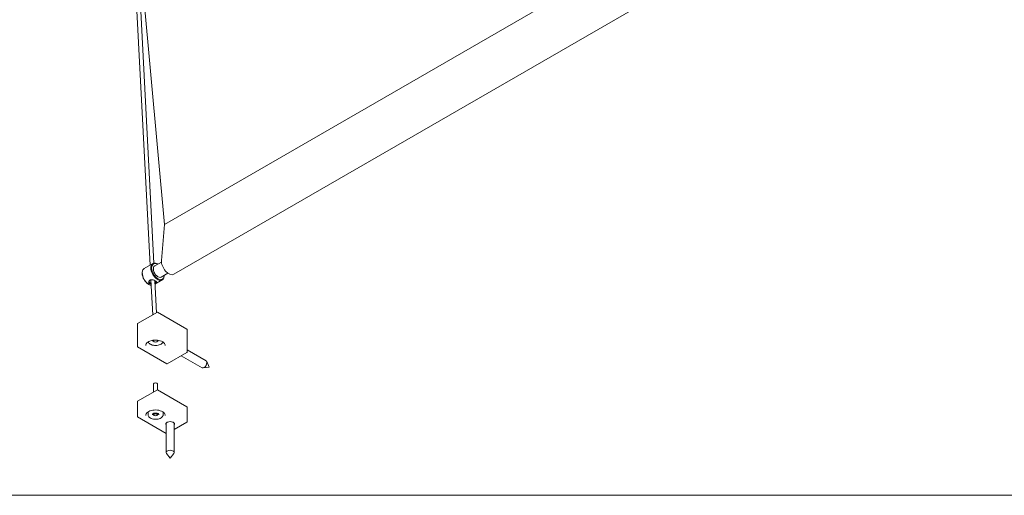
# Model space of a CAD drawing. Units: millimetres. Extents: x 15 to 877, y 15 to 615.
# Drawn here: x 128 to 325, y 15 to 110 of the extents above; entities that cross this region are included whole.
import ezdxf

# ---------------------------------------------------------------- set-up
doc = ezdxf.new("R2010")
doc.units = ezdxf.units.MM
doc.header["$LTSCALE"] = 3
doc.layers.add('Rahmen (ISO)', color=7, linetype='Continuous', lineweight=18)
doc.layers.add('Sichtbar (ISO)', color=7, linetype='Continuous', lineweight=18)

# ---------------------------------------------------------------- blocks, each defined once
blk = doc.blocks.new('Ränder Standardrahmen')
at = {"layer": 'Rahmen (ISO)', "flags": 128}
blk.add_lwpolyline([(5, 5), (5, 205), (292, 205), (292, 5), (5, 5)], dxfattribs=at)

msp = doc.modelspace()

# ---------------------------------------------------------------- linework, layer by layer
at = {"layer": 'Sichtbar (ISO)'}
for p, q in [((157.052, 69.085), (306.887, 155.593)), ((158.921, 59.132), (308.756, 145.639)), ((150.241, 136.82), (154.189, 60.96)), ((157.052, 69.085), (150.877, 137.235)), ((151.118, 134.583), (154.93, 61.342)), ((156.452, 61.894), (157.052, 69.085)), ((152.999, 60.273), (154.718, 61.265)), ((156.453, 61.566), (155.102, 60.785)), ((155.718, 61.141), (155.667, 61.171)), ((152.606, 59.311), (152.606, 59.404)), ((157.745, 59.329), (156.393, 58.549)), ((153.868, 57.125), (153.948, 57.078)), ((154.342, 58.014), (154.706, 51.027)), ((155.11, 57.873), (155.444, 51.453)), ((155.149, 57.129), (156.616, 57.976)), ((157.009, 58.905), (157.009, 58.845)), ((151.672, 49.275), (155.646, 51.569)), ((155.684, 51.569), (161.538, 48.19)), ((151.653, 44.653), (151.653, 49.242)), ((161.557, 43.568), (161.557, 48.157)), ((154.883, 45.966), (154.883, 45.785)), ((155.642, 45.966), (155.642, 45.785)), ((157.526, 41.241), (151.672, 44.62)), ((161.538, 43.535), (157.564, 41.241)), ((161.557, 44.033), (165.341, 41.848)), ((160.384, 42.869), (164.544, 40.467)), ((165.936, 40.584), (165.468, 41.697)), ((165.936, 40.584), (164.737, 40.432)), ((151.672, 33.772), (155.646, 36.066)), ((154.883, 35.625), (154.883, 37.258)), ((155.642, 36.064), (155.642, 37.258)), ((155.684, 36.066), (161.538, 32.687)), ((151.653, 30.7), (151.653, 33.739)), ((153.77, 31.072), (153.77, 31.634)), ((156.808, 31.072), (156.808, 31.595)), ((161.557, 29.615), (161.557, 32.654)), ((157.392, 27.365), (151.672, 30.667)), ((154.883, 31.057), (154.883, 31.348)), ((155.642, 31.057), (155.642, 31.37)), ((161.538, 29.582), (158.987, 28.109)), ((157.392, 29.274), (157.392, 23.538)), ((158.987, 29.274), (158.987, 23.538)), ((158.189, 22.391), (157.459, 23.353)), ((158.189, 22.391), (158.92, 23.353))]:
    msp.add_line(p, q, dxfattribs=at)
for centre, start, end in [((155.665, 51.537), 60, 120), ((151.691, 49.242), 120, 180), ((161.519, 48.157), 0, 60), ((151.691, 44.653), 180, 240), ((161.519, 43.568), 300, 0), ((157.545, 41.273), 240, 300), ((155.665, 36.033), 60, 120), ((151.691, 33.739), 120, 180), ((161.519, 32.654), 0, 60), ((151.691, 30.7), 180, 240), ((161.519, 29.615), 300, 0)]:
    msp.add_arc(centre, 0.038, start, end, dxfattribs=at)
for centre, major_axis, start_param, end_param in [((155.667, 59.621), (-0.949, 1.644), 5.4977871, 10.2101761), ((155.747, 59.667), (0.892, -1.546), 2.3795167, 7.0452613), ((157.896, 60.907), (1.025, -1.776), 3.8352576, 6.2831853), ((153.948, 58.628), (-0.949, 1.644), 0, 2.6993231), ((153.868, 58.582), (0.892, -1.546), 3.9269908, 5.4977871), ((155.747, 59.667), (-0.646, 1.118), 0, 3.1415927), ((155.262, 45.785), (-0.38, 0), 5.1433082, 10.5646551), ((164.943, 41.157), (0.399, 0.691), 3.1415927, 6.2831853), ((155.262, 37.258), (-0.38, 0), 3.1415927, 6.2831853), ((158.189, 29.212), (0.873, 0), 5.8630738, 9.8448894), ((158.189, 29.274), (-0.797, 0), 5.5443396, 6.2831853), ((158.189, 29.274), (0.797, 0), 0, 0.7388457), ((158.189, 23.538), (0.797, 0), 5.8702159, 9.8377474)]:
    msp.add_ellipse(centre, major_axis=major_axis, ratio=0.5773503, start_param=start_param, end_param=end_param, dxfattribs=at)
msp.add_ellipse((155.262, 31.057), major_axis=(0.38, 0), ratio=0.5773503, dxfattribs=at)
for points, knots in [([(154.129, 57.944), (154.107, 57.932), (154.085, 57.917), (153.99, 57.84), (153.935, 57.756), (153.902, 57.632), (153.897, 57.596), (153.896, 57.488), (153.915, 57.412), (153.99, 57.282), (154.043, 57.228), (154.183, 57.141), (154.282, 57.11), (154.39, 57.099)], [-1.06454764, -1.06454764, -1.06454764, -1.06454764, -1.04363408, -1.04363408, -0.96433131, -0.96433131, -0.93144123, -0.93144123, -0.86492598, -0.86492598, -0.80378377, -0.80378377, -0.72861587, -0.72861587, -0.72861587, -0.72861587]), ([(154.382, 57.256), (154.309, 57.269), (154.243, 57.293), (154.14, 57.358), (154.096, 57.4), (154.031, 57.503), (154.012, 57.565), (154.008, 57.654), (154.01, 57.686), (154.034, 57.792), (154.08, 57.866), (154.164, 57.935), (154.184, 57.948), (154.203, 57.959)], [0.73912362, 0.73912362, 0.73912362, 0.73912362, 0.80378377, 0.80378377, 0.86492598, 0.86492598, 0.93144123, 0.93144123, 0.96433131, 0.96433131, 1.04363408, 1.04363408, 1.06454764, 1.06454764, 1.06454764, 1.06454764]), ([(155.141, 57.274), (155.142, 57.275), (155.142, 57.275), (155.247, 57.328), (155.331, 57.383), (155.428, 57.482), (155.449, 57.524), (155.45, 57.582), (155.446, 57.601), (155.421, 57.662), (155.38, 57.706), (155.246, 57.807), (155.143, 57.863), (154.942, 57.943), (154.859, 57.97), (154.674, 58.015), (154.573, 58.029), (154.392, 58.027), (154.315, 58.017), (154.204, 57.982), (154.164, 57.965), (154.129, 57.944)], [-0.55456154, -0.55456154, -0.55456154, -0.55456154, -0.55442584, -0.55442584, -0.46796274, -0.46796274, -0.39916741, -0.39916741, -0.36851725, -0.36851725, -0.30033389, -0.30033389, -0.21107619, -0.21107619, -0.1557455, -0.1557455, -0.08652528, -0.08652528, -0.03327895, -0.03327895, 0, 0, 0, 0]), ([(154.203, 57.959), (154.235, 57.977), (154.271, 57.993), (154.334, 58.013), (154.36, 58.019), (154.386, 58.023)], [0, 0, 0, 0, 0.033278953, 0.033278953, 0.054055268, 0.054055268, 0.054055268, 0.054055268]), ([(155.18, 57.839), (155.195, 57.829), (155.209, 57.819), (155.271, 57.773), (155.306, 57.735), (155.332, 57.681), (155.336, 57.665), (155.34, 57.611), (155.325, 57.571), (155.255, 57.489), (155.202, 57.449), (155.135, 57.412)], [0.2810229, 0.2810229, 0.2810229, 0.2810229, 0.30033389, 0.30033389, 0.36851725, 0.36851725, 0.39916741, 0.39916741, 0.46796274, 0.46796274, 0.53535699, 0.53535699, 0.53535699, 0.53535699]), ([(153.326, 44.886), (153.326, 45.005), (153.36, 45.125), (153.495, 45.35), (153.594, 45.456), (153.844, 45.644), (153.995, 45.726), (154.334, 45.859), (154.523, 45.911), (154.919, 45.977), (155.127, 45.991), (155.54, 45.983), (155.745, 45.959), (156.133, 45.877), (156.314, 45.818), (156.635, 45.67), (156.775, 45.582), (156.998, 45.387), (157.082, 45.279), (157.177, 45.076), (157.199, 44.981), (157.199, 44.886)], [0.7853982, 0.7853982, 0.7853982, 0.7853982, 1.1185874, 1.1185874, 1.4413669, 1.4413669, 1.7583338, 1.7583338, 2.0752061, 2.0752061, 2.3926373, 2.3926373, 2.7102523, 2.7102523, 3.0275774, 3.0275774, 3.3443276, 3.3443276, 3.6618046, 3.6618046, 3.9269908, 3.9269908, 3.9269908, 3.9269908]), ([(153.805, 45.61), (153.815, 45.581), (153.828, 45.553), (153.893, 45.435), (153.966, 45.35), (154.156, 45.197), (154.273, 45.129), (154.537, 45.018), (154.685, 44.975), (154.995, 44.919), (155.157, 44.906), (155.481, 44.909), (155.642, 44.926), (155.948, 44.989), (156.092, 45.035), (156.349, 45.152), (156.462, 45.223), (156.644, 45.383), (156.713, 45.472), (156.758, 45.572), (156.76, 45.576), (156.762, 45.581)], [0.9945187, 0.9945187, 0.9945187, 0.9945187, 1.0903505, 1.0903505, 1.4051368, 1.4051368, 1.7285273, 1.7285273, 2.0526538, 2.0526538, 2.3760674, 2.3760674, 2.6992034, 2.6992034, 3.0226911, 3.0226911, 3.3468842, 3.3468842, 3.6697944, 3.6697944, 3.6857269, 3.6857269, 3.6857269, 3.6857269]), ([(154.644, 45.8), (154.644, 45.84), (154.656, 45.881), (154.686, 45.926), (154.691, 45.933), (154.696, 45.939)], [5.49778714, 5.49778714, 5.49778714, 5.49778714, 5.86170655, 5.86170655, 5.92181166, 5.92181166, 5.92181166, 5.92181166]), ([(155.891, 45.928), (155.9, 45.915), (155.907, 45.903), (155.928, 45.86), (155.935, 45.83), (155.935, 45.8)], [8.25124573, 8.25124573, 8.25124573, 8.25124573, 8.36707034, 8.36707034, 8.6393798, 8.6393798, 8.6393798, 8.6393798]), ([(153.326, 30.933), (153.326, 31.052), (153.36, 31.172), (153.495, 31.397), (153.594, 31.503), (153.844, 31.691), (153.995, 31.773), (154.334, 31.907), (154.523, 31.958), (154.919, 32.024), (155.127, 32.039), (155.54, 32.03), (155.745, 32.006), (156.133, 31.924), (156.314, 31.865), (156.635, 31.717), (156.775, 31.629), (156.998, 31.434), (157.082, 31.326), (157.177, 31.123), (157.199, 31.028), (157.199, 30.933)], [0.7853982, 0.7853982, 0.7853982, 0.7853982, 1.1185874, 1.1185874, 1.4413669, 1.4413669, 1.7583338, 1.7583338, 2.0752061, 2.0752061, 2.3926373, 2.3926373, 2.7102523, 2.7102523, 3.0275774, 3.0275774, 3.3443276, 3.3443276, 3.6618046, 3.6618046, 3.9269908, 3.9269908, 3.9269908, 3.9269908]), ([(154.644, 31.072), (154.644, 31.112), (154.656, 31.153), (154.705, 31.227), (154.739, 31.261), (154.825, 31.321), (154.875, 31.347), (154.989, 31.39), (155.052, 31.406), (155.185, 31.426), (155.254, 31.431), (155.392, 31.427), (155.46, 31.418), (155.589, 31.39), (155.648, 31.37), (155.753, 31.322), (155.799, 31.293), (155.87, 31.23), (155.897, 31.196), (155.928, 31.132), (155.935, 31.102), (155.935, 31.072)], [5.4977871, 5.4977871, 5.4977871, 5.4977871, 5.8617065, 5.8617065, 6.185808, 6.185808, 6.4961522, 6.4961522, 6.807087, 6.807087, 7.1196509, 7.1196509, 7.4326791, 7.4326791, 7.7448029, 7.7448029, 8.0551611, 8.0551611, 8.3670703, 8.3670703, 8.6393798, 8.6393798, 8.6393798, 8.6393798]), ([(153.77, 31.072), (153.77, 30.979), (153.795, 30.885), (153.893, 30.707), (153.966, 30.622), (154.156, 30.469), (154.273, 30.401), (154.537, 30.29), (154.685, 30.247), (154.995, 30.191), (155.157, 30.178), (155.481, 30.181), (155.642, 30.199), (155.948, 30.262), (156.092, 30.307), (156.349, 30.424), (156.462, 30.495), (156.644, 30.655), (156.713, 30.744), (156.79, 30.915), (156.808, 30.993), (156.808, 31.072)], [0.7853982, 0.7853982, 0.7853982, 0.7853982, 1.0903505, 1.0903505, 1.4051368, 1.4051368, 1.7285273, 1.7285273, 2.0526538, 2.0526538, 2.3760674, 2.3760674, 2.6992034, 2.6992034, 3.0226911, 3.0226911, 3.3468842, 3.3468842, 3.6697944, 3.6697944, 3.9269908, 3.9269908, 3.9269908, 3.9269908])]:
    msp.add_open_spline(points, degree=3, knots=knots, dxfattribs=at)

# ---------------------------------------------------------------- block references
at = {"xscale": 3, "yscale": 3, "zscale": 3}
msp.add_blockref('Ränder Standardrahmen', (0, 0), dxfattribs=at)

doc.saveas('drawing.dxf')
